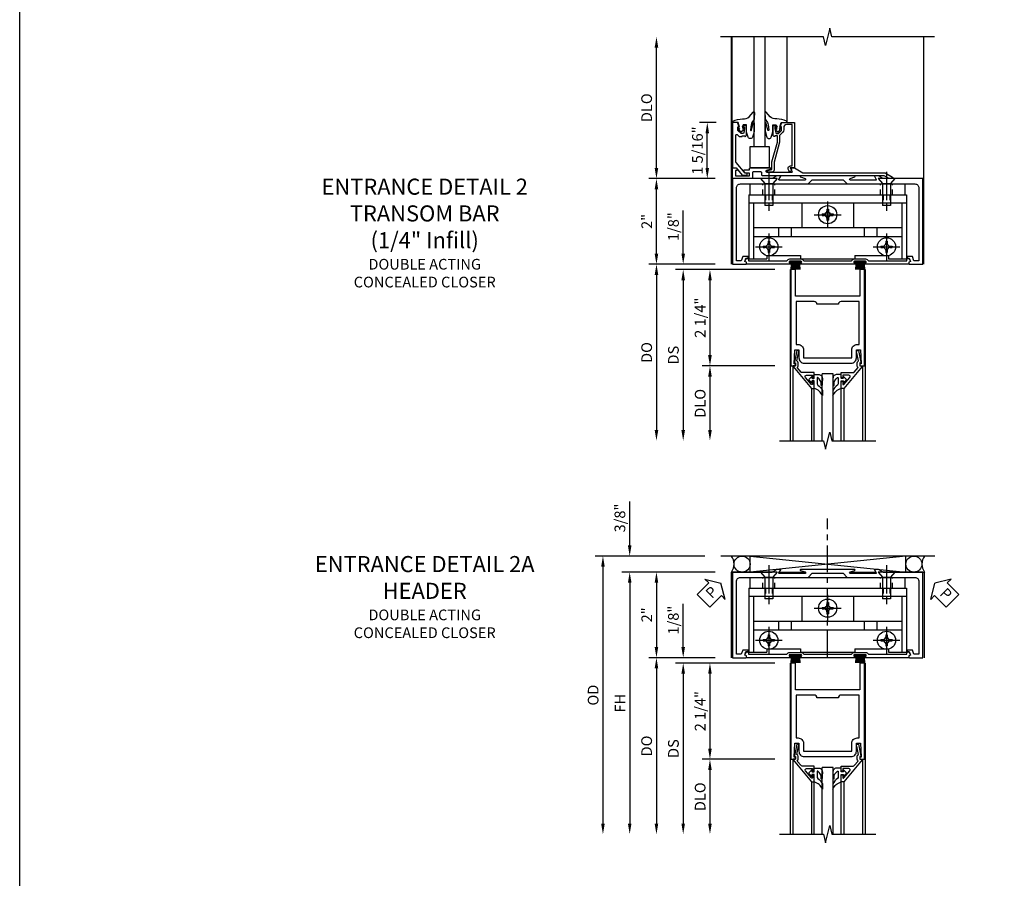
# Model space of a CAD drawing. Extents: x 0 to 88.8, y 0 to 62.8.
# Drawn here: x 0 to 23, y 32.4 to 52.5 of the extents above; entities that cross this region are included whole.
import ezdxf

# ---------------------------------------------------------------- set-up
doc = ezdxf.new("R2010")
doc.units = 0
doc.header["$LTSCALE"] = 0.5
doc.header["$MEASUREMENT"] = 0
doc.linetypes.add('CENTER', pattern=[2, 1.25, -0.25, 0.25, -0.25])
doc.linetypes.add('HIDDEN', pattern=[0.375, 0.25, -0.125])
doc.layers.get('0').update_dxf_attribs({"color": 4, "linetype": 'CONTINUOUS'})
for name, color, linetype in [('CENTER', 1, 'CENTER'), ('DIME', 2, 'CONTINUOUS'), ('FORMAT', 7, 'CONTINUOUS'), ('HIDDEN', 3, 'HIDDEN'), ('TEXT', 3, 'CONTINUOUS')]:
    doc.layers.add(name, color=color, linetype=linetype)
doc.styles.get("Standard").update_dxf_attribs({"font": 'arial.ttf'})
doc.dimstyles.new('EXT_ON-OFF', dxfattribs={"dimscale": 2, "dimtxt": 0.125, "dimasz": 0.125, "dimexe": 0.09, "dimexo": 0.1875, "dimgap": 0.05, "dimtad": 3, "dimdec": 5, "dimzin": 3, "dimdsep": 46, "dimlunit": 5, "dimtxsty": 'STANDARD', "dimcen": 0, "dimse2": 1, "dimazin": 0, "dimtfac": 1, "dimtdec": 4, "dimtofl": 0, "dimtmove": 0, "dimatfit": 0, "dimfxl": 1, "dimfrac": 2, "dimtolj": 1, "dimtzin": 3, "dimarcsym": 0})
doc.dimstyles.new('EXT_ON-ON', dxfattribs={"dimscale": 2, "dimtxt": 0.125, "dimasz": 0.125, "dimexe": 0.09, "dimexo": 0.1875, "dimgap": 0.05, "dimtad": 3, "dimdec": 5, "dimzin": 3, "dimdsep": 46, "dimlunit": 5, "dimtxsty": 'STANDARD', "dimcen": 0, "dimadec": 0, "dimazin": 0, "dimtfac": 1, "dimtdec": 4, "dimtofl": 0, "dimtmove": 0, "dimatfit": 0, "dimfxl": 1, "dimfrac": 2, "dimtolj": 1, "dimtzin": 3, "dimarcsym": 0})

# ---------------------------------------------------------------- blocks, each defined once
blk = doc.blocks.new('*D34')
at = {"layer": 'DIME', "color": 0, "lineweight": -2, "transparency": 16777216}
for p, q in [((-0.375, 2), (-1.93, 2)), ((-1.75, 0.25), (-1.75, 1.75)), ((-0.375, 0), (-1.93, 0))]:
    blk.add_line(p, q, dxfattribs=at)
at = {"layer": 'DIME', "color": 0, "transparency": 16777216}
for points in [[(-1.792, 1.75), (-1.708, 1.75), (-1.75, 2)], [(-1.792, 0.25), (-1.708, 0.25), (-1.75, 0)]]:
    blk.add_solid(points, dxfattribs=at)
at = {"layer": 'DIME', "color": 0, "transparency": 16777216, "insert": (-1.976, 1), "char_height": 0.25, "attachment_point": 5, "rotation": 90}
blk.add_mtext('\\A1;2"', dxfattribs=at)
blk = doc.blocks.new('*D35')
at = {"layer": 'DIME', "color": 0, "lineweight": -2, "transparency": 16777216}
for p, q in [((-1.75, 2.25), (-1.75, 5.063)), ((-0.375, 2), (-1.93, 2))]:
    blk.add_line(p, q, dxfattribs=at)
at = {"layer": 'DIME', "color": 0, "transparency": 16777216}
for points in [[(-1.792, 5.063), (-1.708, 5.063), (-1.75, 5.313)], [(-1.792, 2.25), (-1.708, 2.25), (-1.75, 2)]]:
    blk.add_solid(points, dxfattribs=at)
at = {"layer": 'DIME', "color": 0, "transparency": 16777216, "insert": (-1.979, 3.657), "char_height": 0.25, "attachment_point": 5, "rotation": 90}
blk.add_mtext('\\A1;DLO', dxfattribs=at)
blk = doc.blocks.new('*D36')
at = {"layer": 'DIME', "color": 0, "lineweight": -2, "transparency": 16777216}
for p, q in [((-0.351, 3.312), (-0.742, 3.312)), ((-0.562, 2.25), (-0.562, 3.062)), ((-0.375, 2), (-0.742, 2))]:
    blk.add_line(p, q, dxfattribs=at)
at = {"layer": 'DIME', "color": 0, "transparency": 16777216}
for points in [[(-0.604, 3.062), (-0.521, 3.062), (-0.562, 3.312)], [(-0.604, 2.25), (-0.521, 2.25), (-0.562, 2)]]:
    blk.add_solid(points, dxfattribs=at)
at = {"layer": 'DIME', "color": 0, "transparency": 16777216, "insert": (-0.792, 2.656), "char_height": 0.25, "attachment_point": 5, "rotation": 90}
blk.add_mtext('\\A1;1 5/16"', dxfattribs=at)
blk = doc.blocks.new('B027088')
for p, q in [((0.135, -0.003), (-0.135, -0.003)), ((-0.135, -0.037), (-0.135, -0.003)), ((0.135, -0.037), (-0.135, -0.037)), ((-0.1, -0.069), (-0.108, -0.19)), ((-0.098, -0.037), (-0.098, -0.042)), ((-0.073, -0.037), (-0.081, -0.19)), ((-0.049, -0.037), (-0.054, -0.19)), ((-0.024, -0.037), (-0.027, -0.19)), ((0, -0.19), (0, -0.037)), ((0.027, -0.19), (0.024, -0.037)), ((0.054, -0.19), (0.049, -0.037)), ((0.081, -0.19), (0.073, -0.037)), ((0.098, -0.037), (0.098, -0.042)), ((0.1, -0.069), (0.108, -0.19)), ((0.135, -0.037), (0.135, -0.003))]:
    blk.add_line(p, q)
blk = doc.blocks.new('B450089')
blk.add_lwpolyline([(0.289, 0.062), (0.289, 0.062), (0.289, 0.062), (0.324, 0.123, -0.767327), (0.376, 0.109), (0.376, 0.08), (1.274, 0.08, -0.298217), (1.343, 0.125), (1.599, 0.125, -0.298217), (1.667, 0.08), (2.785, 0.08, -0.298217), (2.854, 0.125), (3.109, 0.125, -0.298217), (3.178, 0.08), (4.077, 0.08), (4.077, 0.109, -0.767327), (4.128, 0.123), (4.163, 0.062), (4.163, 0.062), (4.123, 0.047), (4.123, 0), (3.087, 0, -1), (3.087, 0.03), (3.109, 0.03, 1), (3.109, 0.07), (2.854, 0.07, 1), (2.854, 0.03), (2.877, 0.03, -1), (2.877, 0), (1.576, 0, -1), (1.576, 0.03), (1.599, 0.03, 1), (1.599, 0.07), (1.343, 0.07, 1), (1.343, 0.03), (1.366, 0.03, -1), (1.366, 0), (0.329, 0), (0.329, 0.047)], format="xyb", close=True)
blk = doc.blocks.new('B450500')
blk.add_blockref('B450089', (0.024, 0))
at = {"linetype": 'Continuous'}
for p in [(1.4945, 0.07), (3.0055, 0.07)]:
    blk.add_blockref('B027088', p, dxfattribs=at)
blk = doc.blocks.new('B050733')
for p, q in [((0.4075, 1.656), (4.0925, 1.656)), ((0.4075, 1.656), (0.4075, 0.16)), ((4.0925, 1.656), (4.0925, 0.16)), ((0.4075, 1.466), (4.0925, 1.466)), ((0.5195, 1.466), (0.5195, 0.16)), ((1.6485, 1.466), (1.6485, 0.888)), ((2.8515, 1.466), (2.8515, 0.888)), ((3.9805, 1.466), (3.9805, 0.16)), ((0.5195, 0.888), (3.9805, 0.888)), ((1.104, 0.888), (1.104, 0.679)), ((1.396, 0.888), (1.396, 0.679)), ((3.104, 0.888), (3.104, 0.679)), ((3.396, 0.888), (3.396, 0.679)), ((0.5195, 0.679), (3.9805, 0.679)), ((0.8255, 0.238), (1.6155, 0.238)), ((0.8255, 0.238), (0.8255, 0.16)), ((1.6155, 0.238), (1.6155, 0.16)), ((2.8845, 0.238), (3.6745, 0.238)), ((2.8845, 0.238), (2.8845, 0.16)), ((3.6745, 0.238), (3.6745, 0.16)), ((0.4075, 0.16), (0.8255, 0.16)), ((1.6155, 0.16), (2.8845, 0.16)), ((3.6745, 0.16), (4.0925, 0.16))]:
    blk.add_line(p, q)
at = {"linetype": 'Continuous'}
for centre in [(2.25, 1.188), (0.875, 0.438), (3.625, 0.438)]:
    blk.add_circle(centre, 0.0595, dxfattribs=at)
at = {"layer": 'HIDDEN'}
for p, q in [((0.795, 1.656), (0.795, 1.466)), ((0.8, 1.656), (0.8, 1.466)), ((0.95, 1.656), (0.95, 1.466)), ((0.955, 1.656), (0.955, 1.466)), ((3.545, 1.656), (3.545, 1.466)), ((3.55, 1.656), (3.55, 1.466)), ((3.7, 1.656), (3.7, 1.466)), ((3.705, 1.656), (3.705, 1.466))]:
    blk.add_line(p, q, dxfattribs=at)
blk = doc.blocks.new('B050732')
for p, q in [((0.437, 1.906), (4.062, 1.906)), ((0.437, 1.656), (0.437, 1.906)), ((4.062, 1.656), (4.062, 1.906)), ((0.437, 1.656), (4.062, 1.656))]:
    blk.add_line(p, q)
at = {"layer": 'CENTER'}
for p, q in [((0.875, 2.193), (0.875, 1.364)), ((3.625, 2.193), (3.625, 1.364))]:
    blk.add_line(p, q, dxfattribs=at)
at = {"layer": 'HIDDEN'}
for p, q in [((0.734, 1.656), (0.734, 1.906)), ((1.016, 1.656), (1.016, 1.906)), ((3.484, 1.656), (3.484, 1.906)), ((3.766, 1.656), (3.766, 1.906))]:
    blk.add_line(p, q, dxfattribs=at)
blk = doc.blocks.new('B128370H')
for p, q in [((-0.13, 0.017), (-0.082, 0.017)), ((-0.13, 0.017), (-0.13, -0.017)), ((-0.017, 0.13), (-0.017, 0.082)), ((-0.017, 0.13), (0.017, 0.13)), ((0.017, 0.13), (0.017, 0.082)), ((0.082, 0.017), (0.13, 0.017)), ((0.13, 0.017), (0.13, -0.017)), ((-0.13, -0.017), (-0.082, -0.017)), ((-0.017, -0.082), (-0.017, -0.13)), ((-0.017, -0.13), (0.017, -0.13)), ((0.017, -0.082), (0.017, -0.13)), ((0.082, -0.017), (0.13, -0.017))]:
    blk.add_line(p, q)
blk.add_circle((0, 0), 0.212)
for centre, start, end in [((-0.082, 0.082), 270, 0), ((0.082, 0.082), 180, 270), ((-0.082, -0.082), 0, 89.9999), ((0.082, -0.082), 90, 180)]:
    blk.add_arc(centre, 0.0647, start, end)
at = {"layer": 'CENTER'}
for p, q in [((0, 0.312), (0, -0.312)), ((-0.312, 0), (0.312, 0))]:
    blk.add_line(p, q, dxfattribs=at)
blk = doc.blocks.new('B028385')
for p, q in [((0, 0.192), (0, -0.192)), ((0, 0.192), (0.116, 0.095)), ((0.116, 0.095), (0.625, 0.095)), ((0.116, -0.095), (0.116, 0.095)), ((0.625, 0.095), (0.625, -0.095)), ((0, -0.192), (0.116, -0.095)), ((0.116, -0.095), (0.625, -0.095))]:
    blk.add_line(p, q)
at = {"layer": 'CENTER'}
blk.add_line((-0.125, 0), (0.75, 0), dxfattribs=at)
blk = doc.blocks.new('B451440')
at = {"linetype": 'Continuous'}
for name, p in [('B050732', (0, -0.031)), ('B050733', (0, -0.031)), ('B128370H', (2.25, 1.157)), ('B128370H', (0.875, 0.407)), ('B128370H', (3.625, 0.407))]:
    blk.add_blockref(name, p, dxfattribs=at)
at = {"linetype": 'Continuous', "rotation": 270}
for p in [(0.875, 2), (3.625, 2)]:
    blk.add_blockref('B028385', p, dxfattribs=at)
blk = doc.blocks.new('B450022')
blk.add_lwpolyline([(-0.099, 0), (-0.071, -0.048, -0.34142), (-0.073, -0.06), (-0.094, -0.081, -0.546543), (-0.127, -0.074), (-0.144, -0.027, -0.520739), (-0.091, 0.05), (-0.05, 0.05), (-0.05, 1.012), (-0.182, 1.012, 0.414214), (-0.252, 0.942), (-0.252, 0.888, -0.198912), (-0.274, 0.835), (-0.343, 0.767, 0.198912), (-0.35, 0.749), (-0.35, 0.599), (-0.476, 0.137), (-0.476, -0.047, -0.414214), (-0.526, -0.097), (-0.651, -0.097, -0.852264), (-0.655, -0.068), (-0.526, -0.033), (-0.526, 0.144), (-0.4, 0.606), (-0.4, 0.754), (-0.462, 0.754), (-0.462, 0.732, -0.414214), (-0.5, 0.77), (-0.5, 0.972, -0.414214), (-0.48, 0.992), (-0.451, 0.992, -0.414214), (-0.431, 0.972), (-0.431, 0.96), (-0.46, 0.96), (-0.46, 0.922), (-0.438, 0.82, 0.35225), (-0.418, 0.804), (-0.376, 0.804), (-0.309, 0.87, 0.1994), (-0.302, 0.888), (-0.302, 0.96), (-0.331, 0.96), (-0.295, 1.062), (0, 1.062), (0, 0)], format="xyb", close=True)
blk = doc.blocks.new('B451VG004')
blk.add_lwpolyline([(-0.235, -0.27), (-0.235, -0.175, -0.414214), (-0.225, -0.165), (-0.198, -0.165, -0.414214), (-0.188, -0.175), (-0.188, -0.215), (0.068, -0.429, 0.176321), (0.081, -0.434), (0.702, -0.434, 0.668164), (0.716, -0.4), (0.676, -0.36, -0.198902), (0.669, -0.343), (0.669, -0.288), (0.691, -0.288), (0.691, -0.226), (0.669, -0.226, -0.414214), (0.707, -0.188), (0.909, -0.188, -0.414214), (0.929, -0.208), (0.929, -0.237, -0.414214), (0.909, -0.257), (0.897, -0.257), (0.897, -0.228), (0.859, -0.228), (0.757, -0.25, 0.354119), (0.741, -0.27), (0.741, -0.312), (0.808, -0.379, 0.198912), (0.825, -0.386), (0.897, -0.386), (0.897, -0.357), (0.999, -0.393), (0.999, -0.514), (-0.063, -0.514), (-0.063, -0.424), (-0.228, -0.286, -0.2217)], format="xyb", close=True)
blk = doc.blocks.new('B450VG022')
blk.add_lwpolyline([(0.904, 0.237), (0.904, 0.237, -0.322672), (0.895, 0.225), (0.795, 0.191, 0.850569), (0.801, 0.152), (1.391, 0.152, 0.578982), (1.4, 0.167), (1.356, 0.242, -0.578982), (1.36, 0.25), (1.451, 0.25), (1.645, 0.138), (3.566, 0.138), (3.74, 0.038, -0.767719), (3.73, 0), (3.665, 0), (3.547, 0.068), (0.706, 0.068, -0.414214), (0.686, 0.088), (0.686, 0.136, 0.414214), (0.666, 0.156), (0.487, 0.156, 0.414214), (0.467, 0.136), (0.467, 0.02, -0.414214), (0.447, 0), (0, 0), (0, 0.25), (0.09, 0.25), (0.108, 0.218, -0.578173), (0.091, 0.188), (0.07, 0.188), (0.07, 0.063), (0.397, 0.063), (0.397, 0.125), (0.299, 0.125), (0.27, 0.175, -0.577013), (0.288, 0.205), (0.397, 0.205), (0.397, 0.23, -0.414214), (0.417, 0.25), (0.891, 0.25, -0.414214)], format="xyb", close=True)
blk = doc.blocks.new('B451081')
blk.add_lwpolyline([(0.024, 2), (0.024, 0), (0.336, 0, 0.414214), (0.352, 0.016), (0.352, 0.047), (0.312, 0.062), (0.342, 0.142), (0.391, 0.142), (0.391, 0.178), (0.269, 0.178), (0.233, 0.08), (0.118, 0.08), (0.118, 1.781, -0.414214), (0.212, 1.875), (1.793, 1.875), (1.89, 1.972), (2.609, 1.972), (2.707, 1.875), (4.288, 1.875, -0.414214), (4.382, 1.781), (4.382, 0.08), (4.267, 0.08), (4.231, 0.178), (4.109, 0.178), (4.109, 0.142), (4.158, 0.142), (4.188, 0.062), (4.148, 0.047), (4.148, 0.016, 0.414214), (4.164, 0), (4.476, 0), (4.476, 2), (3.545, 2), (3.437, 2.062), (3.347, 2.062, 0.576345), (3.342, 2.055), (3.385, 1.98, -0.576345), (3.376, 1.965), (2.783, 1.965, -0.85271), (2.777, 2.005), (2.882, 2.039, 0.85271), (2.879, 2.062), (1.62, 2.062, 0.853335), (1.616, 2.039), (1.722, 2.005, -0.853335), (1.716, 1.965), (1.122, 1.965, -0.577308), (1.113, 1.98), (1.156, 2.055, 0.577308), (1.152, 2.062), (1.062, 2.062), (0.953, 2)], format="xyb", close=True)
blk = doc.blocks.new('B027074-M')
blk.add_lwpolyline([(0.062, 0.144), (0.035, 0.149), (0.069, 0.257), (0.13, 0.261), (0.205, 0.259), (0.195, 0.29, 0.12571), (-0.037, 0.341, -0.226084), (-0.19, 0.391), (-0.286, 0.502, 0.644976), (-0.312, 0.49), (-0.31, 0.361, 0.151869), (-0.294, 0.316), (-0.255, 0.257, -0.029345), (-0.238, 0.205), (-0.221, 0.083, -0.653812), (-0.241, 0.076), (-0.285, 0.241, 0.888636), (-0.31, 0.239), (-0.31, 0.105, 0.064205), (-0.268, -0.084, 0.689636), (-0.165, -0.084, 0.070356), (-0.124, 0.105), (-0.124, 0.201), (-0.051, 0.201), (-0.029, 0.147), (-0.068, 0.142), (-0.034, 0.106), (-0.065, 0.084), (-0.004, 0.03), (0.052, 0.096), (0.027, 0.106)], format="xyb", close=True)
blk = doc.blocks.new('B027366')
blk.add_lwpolyline([(-0.22, 0), (-0.22, 0.5), (0.218, 0.5), (0.218, 0)], close=True)
blk = doc.blocks.new('B450GT250-H')
for p, q in [((-0.641, 1.062), (-0.641, 3.063)), ((-0.125, 0.5), (-0.125, 3.063)), ((0.125, 0.5), (0.125, 3.063)), ((0.641, 1.062), (0.641, 3.063)), ((-0.125, 0.5), (0.125, 0.5))]:
    blk.add_line(p, q)
at = {"linetype": 'Continuous', "xscale": -1}
blk.add_blockref('B027074-M', (-0.435, 0.804), dxfattribs=at)
at = {"linetype": 'Continuous'}
for name, p in [('B027074-M', (0.435, 0.804)), ('B027366', (0.001, 0))]:
    blk.add_blockref(name, p, dxfattribs=at)
blk = doc.blocks.new('*D42')
at = {"layer": 'DIME', "color": 0, "lineweight": -2, "transparency": 16777216}
for p, q in [((-1.125, 0.25), (-1.125, 1.255)), ((-0.375, 0), (-1.305, 0)), ((1.013, -0.125), (-1.305, -0.125)), ((-1.125, -0.375), (-1.125, -0.625))]:
    blk.add_line(p, q, dxfattribs=at)
at = {"layer": 'DIME', "color": 0, "transparency": 16777216}
for points in [[(-1.167, 0.25), (-1.083, 0.25), (-1.125, 0)], [(-1.167, -0.375), (-1.083, -0.375), (-1.125, -0.125)]]:
    blk.add_solid(points, dxfattribs=at)
at = {"layer": 'DIME', "color": 0, "transparency": 16777216, "insert": (-1.354, 0.878), "char_height": 0.25, "attachment_point": 5, "rotation": 90}
blk.add_mtext('\\A1;1/8"', dxfattribs=at)
blk = doc.blocks.new('*D43')
at = {"layer": 'DIME', "color": 0, "lineweight": -2, "transparency": 16777216}
for p, q in [((1.013, -2.375), (-0.68, -2.375)), ((-0.5, -2.625), (-0.5, -3.875))]:
    blk.add_line(p, q, dxfattribs=at)
at = {"layer": 'DIME', "color": 0, "transparency": 16777216}
for points in [[(-0.542, -2.625), (-0.458, -2.625), (-0.5, -2.375)], [(-0.542, -3.875), (-0.458, -3.875), (-0.5, -4.125)]]:
    blk.add_solid(points, dxfattribs=at)
at = {"layer": 'DIME', "color": 0, "transparency": 16777216, "insert": (-0.729, -3.25), "char_height": 0.25, "attachment_point": 5, "rotation": 90}
blk.add_mtext('\\A1;DLO', dxfattribs=at)
blk = doc.blocks.new('*D44')
at = {"layer": 'DIME', "color": 0, "lineweight": -2, "transparency": 16777216}
for p, q in [((1.013, -0.125), (-0.68, -0.125)), ((-0.5, -0.375), (-0.5, -2.125)), ((1.013, -2.375), (-0.68, -2.375))]:
    blk.add_line(p, q, dxfattribs=at)
at = {"layer": 'DIME', "color": 0, "transparency": 16777216}
for points in [[(-0.542, -0.375), (-0.458, -0.375), (-0.5, -0.125)], [(-0.542, -2.125), (-0.458, -2.125), (-0.5, -2.375)]]:
    blk.add_solid(points, dxfattribs=at)
at = {"layer": 'DIME', "color": 0, "transparency": 16777216, "insert": (-0.729, -1.25), "char_height": 0.25, "attachment_point": 5, "rotation": 90}
blk.add_mtext('\\A1;2 1/4"', dxfattribs=at)
blk = doc.blocks.new('*D45')
at = {"layer": 'DIME', "color": 0, "lineweight": -2, "transparency": 16777216}
for p, q in [((1.013, -0.125), (-1.305, -0.125)), ((-1.125, -0.375), (-1.125, -3.875))]:
    blk.add_line(p, q, dxfattribs=at)
at = {"layer": 'DIME', "color": 0, "transparency": 16777216}
for points in [[(-1.167, -0.375), (-1.083, -0.375), (-1.125, -0.125)], [(-1.167, -3.875), (-1.083, -3.875), (-1.125, -4.125)]]:
    blk.add_solid(points, dxfattribs=at)
at = {"layer": 'DIME', "color": 0, "transparency": 16777216, "insert": (-1.354, -2.125), "char_height": 0.25, "attachment_point": 5, "rotation": 90}
blk.add_mtext('\\A1;DS', dxfattribs=at)
blk = doc.blocks.new('*D46')
at = {"layer": 'DIME', "color": 0, "lineweight": -2, "transparency": 16777216}
for p, q in [((-0.375, 0), (-1.93, 0)), ((-1.75, -0.25), (-1.75, -3.875))]:
    blk.add_line(p, q, dxfattribs=at)
at = {"layer": 'DIME', "color": 0, "transparency": 16777216}
for points in [[(-1.792, -0.25), (-1.708, -0.25), (-1.75, 0)], [(-1.792, -3.875), (-1.708, -3.875), (-1.75, -4.125)]]:
    blk.add_solid(points, dxfattribs=at)
at = {"layer": 'DIME', "color": 0, "transparency": 16777216, "insert": (-1.979, -2.063), "char_height": 0.25, "attachment_point": 5, "rotation": 90}
blk.add_mtext('\\A1;DO', dxfattribs=at)
blk = doc.blocks.new('B200041')
blk.add_lwpolyline([(0.068, -0.306), (0.07, -0.306, -0.414214), (0.078, -0.314), (0.078, -0.348, -0.414214), (0.07, -0.356), (0.026, -0.356), (-0.023, -0.084), (-0.023, -0.064), (0, -0.067), (0, 0), (-0.053, 0, -0.63707), (-0.059, 0.013), (0.375, 0.53), (0.438, 0.53), (0.438, 0.393, -0.414214), (0.406, 0.361), (0.398, 0.361), (0.398, 0.424, 0.700208), (0.37, 0.434), (0.232, 0.27, 0.63707), (0.256, 0.217), (0.398, 0.217), (0.398, 0.277), (0.406, 0.277, -0.414214), (0.438, 0.245), (0.438, 0.159), (0.154, 0.159, 0.221695), (0.13, 0.148), (0.041, 0.041, -0.202003), (0.058, 0), (0.058, -0.068, -0.243549), (0.033, -0.115)], format="xyb", close=True)
blk = doc.blocks.new('B027563-M5')
blk.add_lwpolyline([(0.237, -0.033), (0.237, 0.073, -0.122769), (0.252, 0.132, 0.135651), (0.36, 0.257), (0.36, 0.377, -0.214709), (0.172, 0.211), (0.172, 0.044, -0.427379), (0.162, 0.034), (0.126, 0.034, -0.601007), (0.118, 0.049), (0.129, 0.069, 0.919964), (0.112, 0.08), (0.053, 0.018, 0.417539), (0.053, -0.01), (0.113, -0.073, 0.902954), (0.129, -0.061), (0.117, -0.041, -0.588539), (0.126, -0.026), (0.162, -0.026, -0.437855), (0.172, -0.037), (0.172, -0.095, 0.414168), (0.192, -0.115), (0.27, -0.115, 0.415817), (0.36, -0.025), (0.359, 0.077, 0.075933), (0.352, 0.134, 0.99043), (0.332, 0.132), (0.334, 0.108, -0.262094), (0.252, -0.042, -0.564899), (0.237, -0.033, -0.564899)], format="xyb")
blk = doc.blocks.new('S200GT01')
for p, q in [((-0.061, -0.008), (-0.061, -1.75)), ((0.625, -1.75), (0.625, -0.188)), ((0.875, -0.188), (0.625, -0.188)), ((0.875, -1.75), (0.875, -0.188)), ((1.561, -0.008), (1.561, -1.75)), ((0.375, -0.53), (0.375, -1.75)), ((0.438, -1.75), (0.438, -0.53)), ((1.062, -1.75), (1.062, -0.53)), ((1.125, -0.53), (1.125, -1.75))]:
    blk.add_line(p, q)
at = {"extrusion": (0, 0, -1), "zscale": -1, "rotation": 180}
for name, p in [('B200041', (0, 0)), ('B027563-M5', (-0.266, -0.318))]:
    blk.add_blockref(name, p, dxfattribs=at)
at = {"rotation": 180}
for name, p in [('B200041', (1.5, 0)), ('B027563-M5', (1.234, -0.318))]:
    blk.add_blockref(name, p, dxfattribs=at)
blk = doc.blocks.new('B200020')
for points in [[(1.75, -0.75), (0.25, -0.75), (0.25, -0.125), (0.138, -0.125), (0.138, -2.375), (0.25, -2.375), (0.25, -2.325), (0.218, -2.325), (0.234, -2.001), (0.328, -2.001), (0.328, -2.188, 0.414214), (0.453, -2.313), (1.547, -2.313, 0.414214), (1.672, -2.188), (1.672, -2.001), (1.766, -2.001), (1.782, -2.325), (1.75, -2.325), (1.75, -2.375), (1.862, -2.375), (1.862, -0.125), (1.75, -0.125)], [(1.25, -0.937), (0.75, -0.937, 0.414214), (0.688, -0.875), (0.263, -0.875), (0.263, -1.876), (0.312, -1.876, -0.414214), (0.437, -2.001), (0.437, -2.188), (1.563, -2.188), (1.563, -2.001, -0.414214), (1.688, -1.876), (1.737, -1.876), (1.737, -0.875), (1.312, -0.875, 0.414214)]]:
    blk.add_lwpolyline(points, format="xyb", close=True)
blk = doc.blocks.new('PSEAL2')
at = {"layer": 'TEXT', "color": 7}
for p, q in [((0.196, 0.338), (0, 0)), ((0.196, 0.21), (0.196, 0.338)), ((0.196, -0.338), (0, 0)), ((0.575, 0.21), (0.196, 0.21)), ((0.575, 0.21), (0.575, -0.21)), ((0.196, -0.21), (0.196, -0.338)), ((0.575, -0.21), (0.196, -0.21))]:
    blk.add_line(p, q, dxfattribs=at)
at = {"layer": 'TEXT', "color": 3}
blk.add_text('P', height=0.25, dxfattribs=at).set_placement((0.247, -0.116))
blk = doc.blocks.new('PSEAL1')
at = {"layer": 'TEXT', "color": 7}
for p, q in [((-0.196, 0.21), (-0.196, 0.338)), ((-0.196, 0.338), (0, 0)), ((-0.575, 0.21), (-0.196, 0.21)), ((-0.575, 0.21), (-0.575, -0.21)), ((-0.196, -0.338), (0, 0)), ((-0.575, -0.21), (-0.196, -0.21)), ((-0.196, -0.21), (-0.196, -0.338))]:
    blk.add_line(p, q, dxfattribs=at)
at = {"layer": 'TEXT', "color": 3}
blk.add_text('P', height=0.25, dxfattribs=at).set_placement((-0.413, -0.116))
blk = doc.blocks.new('*D47')
at = {"layer": 'DIME', "color": 0, "lineweight": -2, "transparency": 16777216}
for p, q in [((-0.375, 2), (-1.93, 2)), ((-1.75, 1.75), (-1.75, 0.25)), ((-0.375, 0), (-1.93, 0))]:
    blk.add_line(p, q, dxfattribs=at)
at = {"layer": 'DIME', "color": 0, "transparency": 16777216}
for points in [[(-1.792, 1.75), (-1.708, 1.75), (-1.75, 2)], [(-1.792, 0.25), (-1.708, 0.25), (-1.75, 0)]]:
    blk.add_solid(points, dxfattribs=at)
at = {"layer": 'DIME', "color": 0, "transparency": 16777216, "insert": (-1.976, 1), "char_height": 0.25, "attachment_point": 5, "rotation": 90}
blk.add_mtext('\\A1;2"', dxfattribs=at)
blk = doc.blocks.new('*D48')
at = {"layer": 'DIME', "color": 0, "lineweight": -2, "transparency": 16777216}
for p, q in [((-2.375, 2.625), (-2.375, 3.653)), ((-0.617, 2.375), (-2.555, 2.375)), ((-0.375, 2), (-2.555, 2)), ((-2.375, 1.75), (-2.375, 1.5))]:
    blk.add_line(p, q, dxfattribs=at)
at = {"layer": 'DIME', "color": 0, "transparency": 16777216}
for points in [[(-2.417, 2.625), (-2.333, 2.625), (-2.375, 2.375)], [(-2.417, 1.75), (-2.333, 1.75), (-2.375, 2)]]:
    blk.add_solid(points, dxfattribs=at)
at = {"layer": 'DIME', "color": 0, "transparency": 16777216, "insert": (-2.604, 3.264), "char_height": 0.25, "attachment_point": 5, "rotation": 90}
blk.add_mtext('\\A1;3/8"', dxfattribs=at)
blk = doc.blocks.new('*D49')
at = {"layer": 'DIME', "color": 0, "lineweight": -2, "transparency": 16777216}
for p, q in [((-0.617, 2.375), (-3.18, 2.375)), ((-3, 2.125), (-3, -3.875))]:
    blk.add_line(p, q, dxfattribs=at)
at = {"layer": 'DIME', "color": 0, "transparency": 16777216}
for points in [[(-3.042, 2.125), (-2.958, 2.125), (-3, 2.375)], [(-3.042, -3.875), (-2.958, -3.875), (-3, -4.125)]]:
    blk.add_solid(points, dxfattribs=at)
at = {"layer": 'DIME', "color": 0, "transparency": 16777216, "insert": (-3.229, -0.875), "char_height": 0.25, "attachment_point": 5, "rotation": 90}
blk.add_mtext('\\A1;OD', dxfattribs=at)
blk = doc.blocks.new('*D50')
at = {"layer": 'DIME', "color": 0, "lineweight": -2, "transparency": 16777216}
for p, q in [((-0.375, 2), (-2.555, 2)), ((-2.375, 1.75), (-2.375, -3.875))]:
    blk.add_line(p, q, dxfattribs=at)
at = {"layer": 'DIME', "color": 0, "transparency": 16777216}
for points in [[(-2.417, 1.75), (-2.333, 1.75), (-2.375, 2)], [(-2.417, -3.875), (-2.333, -3.875), (-2.375, -4.125)]]:
    blk.add_solid(points, dxfattribs=at)
at = {"layer": 'DIME', "color": 0, "transparency": 16777216, "insert": (-2.6, -1.062), "char_height": 0.25, "attachment_point": 5, "rotation": 90}
blk.add_mtext('\\A1;FH', dxfattribs=at)
blk = doc.blocks.new('S134FD07')
for p, q in [((0, 0), (0, 5.313)), ((4.5, 0.002325), (4.5, 5.313))]:
    blk.add_line(p, q)
blk.add_lwpolyline([(4.75, 5.313), (2.35001, 5.313), (2.29999, 5.51298), (2.20001, 5.113), (2.15001, 5.313), (-0.25, 5.313)])
at = {"linetype": 'Continuous'}
for name, p in [('B450GT250-H', (0.661826, 2.25)), ('B450022', (1.474598, 2.25)), ('B450VG022', (0.024, 2)), ('B451440', (0, 0)), ('B451081', (0, 0)), ('B450500', (0, 0))]:
    blk.add_blockref(name, p, dxfattribs=at)
at = {"linetype": 'Continuous', "xscale": -1, "rotation": 270}
blk.add_blockref('B451VG004', (0.538, 2.313), dxfattribs=at)
at = {"layer": 'DIME'}
dim = blk.add_linear_dim(base=(-1.75, 5.313), p1=(0, 2), p2=(-0.25, 5.313), angle=90, text='DLO', dimstyle='EXT_ON-OFF', override={"dimpost": '"'}, dxfattribs=at)
dim.commit()
dim.dimension.update_dxf_attribs({"geometry": '*D35', "text_midpoint": (-1.979349, 3.6565)})
for base, p1, p2, picture, middle in [((-0.5625, 3.312452), (0, 2), (0.024, 3.312452), '*D36', (-0.791763, 2.656226)), ((-1.75, 2), (0, 0), (0, 2), '*D34', (-1.975512, 1))]:
    dim = blk.add_linear_dim(base=base, p1=p1, p2=p2, angle=90, dimstyle='EXT_ON-ON', override={"dimpost": '"'}, dxfattribs=at)
    dim.commit()
    dim.dimension.update_dxf_attribs({"geometry": picture, "text_midpoint": middle})
blk = doc.blocks.new('S200TR04')
for p, q in [((1.375, -0.125), (1.375, -4.125)), ((3.125, -0.125), (3.125, -4.125))]:
    blk.add_line(p, q)
blk.add_lwpolyline([(1.125, -4.125), (2.15, -4.125), (2.2, -4.325), (2.3, -3.925), (2.35, -4.125), (3.375, -4.125)])
for name, p in [('B200020', (1.25, 0)), ('S200GT01', (1.5, -2.375))]:
    blk.add_blockref(name, p)
at = {"layer": 'DIME'}
for base, p2, picture, middle in [((-1.125, 0), (0, 0), '*D42', (-1.354263, 0.877541)), ((-0.5, -2.375), (1.388, -2.375), '*D44', (-0.729263, -1.25))]:
    dim = blk.add_linear_dim(base=base, p1=(1.388, -0.125), p2=p2, angle=90, dimstyle='EXT_ON-ON', override={"dimpost": '"'}, dxfattribs=at)
    dim.commit()
    dim.dimension.update_dxf_attribs({"geometry": picture, "text_midpoint": middle})
for base, p1, text, picture, middle in [((-1.75, -4.125), (0, 0), 'DO', '*D46', (-1.979349, -2.0625)), ((-1.125, -4.125), (1.388, -0.125), 'DS', '*D45', (-1.354263, -2.125)), ((-0.5, -4.125), (1.388, -2.375), 'DLO', '*D43', (-0.729349, -3.25))]:
    dim = blk.add_linear_dim(base=base, p1=p1, p2=(1.125, -4.125), angle=90, text=text, dimstyle='EXT_ON-OFF', override={"dimpost": '"'}, dxfattribs=at)
    dim.commit()
    dim.dimension.update_dxf_attribs({"geometry": picture, "text_midpoint": middle})
blk = doc.blocks.new('S134FD06')
for p, q in [((4.75775, 2.375), (-0.24225, 2.375)), ((0.4375, 2), (0.4375, 2.375)), ((0.4375, 2.375), (4.077, 2)), ((4.077, 2.375), (0.4375, 2)), ((4.077, 2), (4.077, 2.375)), ((0, 0), (0, 2)), ((4.5145, 0), (4.5145, 2))]:
    blk.add_line(p, q)
at = {"linetype": 'Continuous'}
for p, q in [((0, 2), (0.9533, 2)), ((1.124385, 2), (1.729449, 2)), ((2.769468, 2), (3.373803, 2)), ((3.5453, 2), (4.5145, 2))]:
    blk.add_line(p, q, dxfattribs=at)
for centre in [(0.25, 2.1875), (4.2645, 2.1875)]:
    blk.add_circle(centre, 0.1875, dxfattribs=at)
for centre, start, end in [((-0.25, 2.1875), 323.1301024, 36.8698976), ((4.7645, 2.1875), 143.1301024, 216.8698976)]:
    blk.add_arc(centre, 0.3125, start, end)
at = {"layer": 'CENTER'}
blk.add_line((2.25, 0), (2.25, 3.25), dxfattribs=at)
at = {"linetype": 'Continuous'}
for name in ['B451440', 'B451081', 'B450500']:
    blk.add_blockref(name, (0, 0), dxfattribs=at)
at = {"layer": 'TEXT'}
for name, p, rotation in [('PSEAL1', (-0.24225, 1.737654), 45), ('PSEAL2', (4.757344, 1.737654), 315)]:
    blk.add_blockref(name, p, dxfattribs=dict(at, rotation=rotation))
at = {"layer": 'DIME'}
for base, p2, picture, middle in [((-2.375, 2.375), (-0.24225, 2.375), '*D48', (-2.604349, 3.264222)), ((-1.75, 0), (0, 0), '*D47', (-1.975512, 1))]:
    dim = blk.add_linear_dim(base=base, p1=(0, 2), p2=p2, angle=90, dimstyle='EXT_ON-ON', override={"dimpost": '"'}, dxfattribs=at)
    dim.commit()
    dim.dimension.update_dxf_attribs({"geometry": picture, "text_midpoint": middle})
for base, p1, text, picture, middle in [((-3, -4.125), (-0.24225, 2.375), 'OD', '*D49', (-3.229349, -0.875)), ((-2.375, -4.125), (0, 2), 'FH', '*D50', (-2.6, -1.0625))]:
    dim = blk.add_linear_dim(base=base, p1=p1, p2=(0, -4.125), angle=90, text=text, dimstyle='EXT_ON-OFF', override={"dimpost": '"'}, dxfattribs=at)
    dim.commit()
    dim.dimension.update_dxf_attribs({"geometry": picture, "text_midpoint": middle})

msp = doc.modelspace()

# ---------------------------------------------------------------- linework, layer by layer
at = {"layer": 'FORMAT'}
msp.add_lwpolyline([(88.848048, 0), (0, 0), (0, 62.798459)], dxfattribs=at)

# ---------------------------------------------------------------- block references
for name, p in [('S134FD07', (16.626783, 46.74897)), ('S200TR04', (16.626783, 46.74897)), ('S134FD06', (16.626783, 37.554163)), ('S200TR04', (16.626783, 37.554163))]:
    msp.add_blockref(name, p)

# ---------------------------------------------------------------- texts
at = {"layer": 'TEXT', "char_height": 0.375, "attachment_point": 2}
for s, insert, width in [('ENTRANCE DETAIL 2 TRANSOM BAR \\P(1/4" Infill) \\P{\\H0.66667x;DOUBLE ACTING \\PCONCEALED CLOSER}', (9.462597, 48.74897), 6.35957282), ('ENTRANCE DETAIL 2A HEADER \\P{\\H0.66667x;DOUBLE ACTING \\PCONCEALED CLOSER}', (9.462006, 39.929163), 5.67651901)]:
    msp.add_mtext(s, dxfattribs=dict(at, insert=insert, width=width))

doc.saveas('drawing.dxf')
